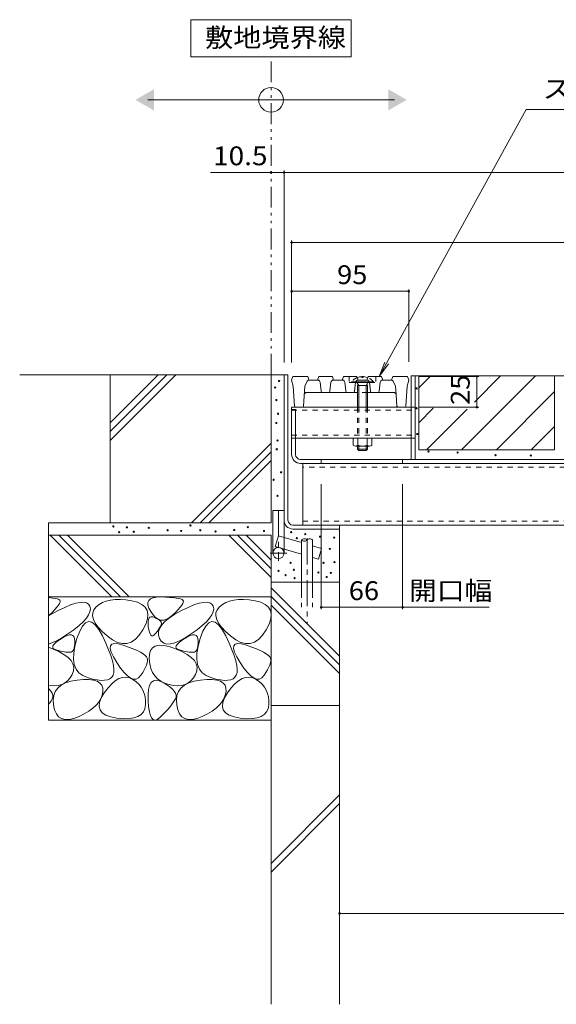
# Model space of a CAD drawing. Units: millimetres. Extents: x -1764 to 1958, y -1330 to 1382.
# Drawn here: x 268 to 704, y -846 to -48 of the extents above; entities that cross this region are included whole.
import ezdxf

# ---------------------------------------------------------------- set-up
doc = ezdxf.new("R2010")
doc.units = ezdxf.units.MM
doc.header["$LTSCALE"] = 5
for name, pattern in [('JWW_CENTER1', [6.773333, 4.233333, -0.846667, 0.846667, -0.846667]), ('JWW_DASHED1', [1.693333, 0.846667, -0.846667]), ('JWW_DASHED3', [3.386667, 2.54, -0.846667]), ('JWW_PHANTOM1', [6.773333, 3.386667, -0.846667, 0.423333, -0.846667, 0.423333, -0.846667])]:
    doc.linetypes.add(name, pattern=pattern)
for name, color, linetype in [('4-0', 7, 'Continuous'), ('4-2', 7, 'Continuous'), ('4-4', 7, 'Continuous'), ('4-5', 7, 'Continuous'), ('4-B', 7, 'Continuous'), ('4-E', 7, 'Continuous')]:
    doc.layers.add(name, color=color, linetype=linetype)
doc.styles.add('ＭＳ ゴシック', font='txt', dxfattribs={"height": 1})

msp = doc.modelspace()

# ---------------------------------------------------------------- linework, layer by layer
at = {"layer": '4-0', "color": 7, "linetype": 'Continuous', "lineweight": 9}
for p, q in [((482.86, -336.11), (486.06, -336.11)), ((482.86, -336.11), (482.86, -480.61)), ((486.06, -453.91), (486.06, -336.11)), ((586.06, -336.91), (1016.06, -336.91)), ((586.06, -404.71), (586.06, -336.91)), ((589.26, -404.71), (589.26, -336.91)), ((489.06, -362.41), (586.06, -362.41)), ((489.06, -400.71), (489.06, -363.91)), ((489.06, -364.21), (492.26, -364.21)), ((492.26, -400.71), (492.26, -363.91)), ((492.26, -387.41), (586.06, -387.41)), ((1008.86, -404.71), (496.26, -404.71)), ((513.06, -404.71), (513.06, -407.91)), ((579.06, -404.71), (579.06, -407.91)), ((496.26, -407.91), (1008.86, -407.91)), ((498.06, -407.91), (498.06, -457.91)), ((473.86, -480.61), (473.86, -446.11)), ((473.86, -446.11), (482.86, -446.11)), ((490.06, -457.91), (1015.66, -457.91)), ((490.06, -461.11), (527.86, -461.11)), ((527.86, -457.91), (527.86, -461.11))]:
    msp.add_line(p, q, dxfattribs=at)
at = {"layer": '4-0', "color": 7, "linetype": 'JWW_DASHED1', "lineweight": 9}
for p, q in [((489.06, -362.71), (489.06, -364.21)), ((489.06, -364.71), (589.26, -364.71)), ((586.06, -362.41), (589.26, -362.41)), ((489.06, -385.11), (589.26, -385.11)), ((492.26, -387.41), (489.06, -387.41)), ((586.06, -387.41), (589.26, -387.41)), ((1007.06, -411.11), (498.06, -411.11)), ((498.06, -454.71), (1007.06, -454.71))]:
    msp.add_line(p, q, dxfattribs=at)
at = {"layer": '4-0', "color": 4, "linetype": 'JWW_CENTER1', "lineweight": 9}
for p, q in [((478.36, -446.11), (478.36, -486.93)), ((485.26, -480.61), (471.51, -480.61))]:
    msp.add_line(p, q, dxfattribs=at)
at = {"layer": '4-0', "color": 6, "linetype": 'Continuous', "lineweight": 9}
for p, q in [((475.79, -475.15), (478.36, -466.52)), ((497.04, -472.09), (478.36, -466.52)), ((497.04, -469.96), (497.04, -504.08)), ((506.04, -469.96), (506.04, -504.08)), ((497.04, -481.48), (475.79, -475.15)), ((513.35, -476.95), (506.04, -474.77)), ((513.35, -476.95), (510.78, -485.57)), ((510.78, -485.57), (506.04, -484.16))]:
    msp.add_line(p, q, dxfattribs=at)
at = {"layer": '4-0', "color": 6, "linetype": 'JWW_CENTER1', "lineweight": 9}
msp.add_line((501.54, -468.61), (501.54, -537.59), dxfattribs=at)
at = {"layer": '4-0', "color": 6, "linetype": 'JWW_DASHED3', "lineweight": 9}
for p, q in [((497.04, -504.08), (497.04, -524.42)), ((506.04, -504.08), (506.04, -524.42))]:
    msp.add_line(p, q, dxfattribs=at)
at = {"layer": '4-0', "color": 7, "linetype": 'Continuous', "lineweight": 9}
msp.add_circle((478.36, -480.61), 4.5, dxfattribs=at)
for centre, radius in [((496.26, -400.71), 7.2), ((496.26, -400.71), 4), ((490.06, -453.91), 7.2), ((490.06, -453.91), 4)]:
    msp.add_arc(centre, radius, 180, 270, dxfattribs=at)
at = {"layer": '4-0', "color": 6, "linetype": 'Continuous', "lineweight": 9}
for centre, start, end in [((499.29, -471.99), 42.07146, 137.92854), ((499.29, -467.92), 222.07146, 317.92854), ((503.79, -471.99), 42.07146, 137.92854)]:
    msp.add_arc(centre, 3.03, start, end, dxfattribs=at)
at = {"layer": '4-2', "color": 3, "linetype": 'Continuous', "lineweight": 9}
for p, q in [((490.06, -337.41), (489.06, -340.41)), ((489.06, -340.41), (490.4, -345.41)), ((490.06, -337.41), (502.06, -337.41)), ((501.67, -341.28), (499.73, -345.41)), ((503.06, -340.41), (502.06, -337.41)), ((503.06, -340.41), (510.06, -340.41)), ((510.06, -340.41), (511.06, -337.41)), ((511.06, -337.41), (522.06, -337.41)), ((512.97, -349.51), (512.24, -342.21)), ((520.15, -349.51), (520.88, -342.21)), ((523.06, -340.41), (522.06, -337.41)), ((522.87, -340.41), (530.25, -340.41)), ((530.06, -340.41), (531.06, -337.41)), ((531.06, -337.41), (542.06, -337.41)), ((532.97, -349.51), (532.24, -342.21)), ((540.15, -349.51), (540.88, -342.21)), ((543.06, -340.41), (542.06, -337.41)), ((550.25, -340.41), (542.87, -340.41)), ((550.06, -340.41), (551.06, -337.41)), ((551.06, -337.41), (562.06, -337.41)), ((552.97, -349.51), (552.24, -342.21)), ((560.15, -349.51), (560.88, -342.21)), ((563.06, -340.41), (562.06, -337.41)), ((570.08, -340.41), (562.87, -340.41)), ((570.08, -340.41), (571.08, -337.41)), ((583.06, -337.41), (571.08, -337.41)), ((571.45, -341.28), (573.4, -345.41)), ((584.06, -340.41), (582.72, -345.41)), ((583.06, -337.41), (584.06, -340.41)), ((491.5, -361.48), (490.4, -345.41)), ((498.63, -361.48), (499.73, -345.41)), ((542.56, -350.41), (501.25, -350.41)), ((571.87, -350.41), (550.56, -350.41)), ((573.85, -352.07), (573.4, -345.41)), ((581.63, -361.48), (582.72, -345.41)), ((573.87, -352.27), (574.5, -361.48)), ((497.63, -362.41), (492.5, -362.41)), ((575.5, -362.41), (580.63, -362.41))]:
    msp.add_line(p, q, dxfattribs=at)
at = {"layer": '4-2', "color": 3, "linetype": 'JWW_DASHED1', "lineweight": 9}
for p, q in [((535.81, -337.41), (535.81, -342.41)), ((535.81, -342.41), (540.86, -342.41)), ((552.26, -342.41), (557.31, -342.41)), ((557.31, -337.41), (557.31, -342.41)), ((550.56, -350.41), (542.56, -350.41))]:
    msp.add_line(p, q, dxfattribs=at)
at = {"layer": '4-2', "color": 3, "linetype": 'Continuous', "lineweight": 9}
for centre, radius, start, end in [((503.04, -341.91), 1.5, 90, 155.47466), ((510.25, -342.41), 2, 5.71059, 90), ((522.87, -342.41), 2, 90, 174.28941), ((530.25, -342.41), 2, 5.71059, 90), ((542.87, -342.41), 2, 90, 174.28941), ((550.25, -342.41), 2, 5.71059, 90), ((562.87, -342.41), 2, 90, 174.28941), ((562.87, -342.41), 2, 90, 174.28941), ((570.09, -341.91), 1.5, 24.52534, 90), ((501.25, -352.41), 2, 90, 176.07805), ((513.97, -349.41), 1, 185.71059, 270), ((519.16, -349.41), 1, 270, 354.28941), ((533.97, -349.41), 1, 185.71059, 270), ((539.16, -349.41), 1, 270, 354.28941), ((539.16, -349.41), 1, 270, 354.28941), ((553.97, -349.41), 1, 185.71059, 270), ((559.16, -349.41), 1, 270, 354.28941), ((571.87, -352.41), 2, 9.65692, 90), ((571.87, -352.41), 2, 3.92195, 9.65692), ((492.5, -361.41), 1, 183.90049, 270), ((497.63, -361.41), 1, 270, 356.07805), ((575.5, -361.41), 1, 183.92195, 270), ((580.63, -361.41), 1, 270, 356.09951)]:
    msp.add_arc(centre, radius, start, end, dxfattribs=at)
at = {"layer": '4-4', "color": 7, "linetype": 'Continuous', "lineweight": 9}
for p, q in [((472.36, -172.11), (423.13, -172.11)), ((482.86, -172.11), (472.36, -172.11)), ((482.86, -170.61), (482.86, -326.11)), ((482.86, -172.11), (1022.86, -172.11)), ((489.06, -227.35), (489.06, -326.11)), ((489.06, -228.85), (1016.06, -228.85)), ((489.06, -268.44), (584.06, -268.44)), ((584.06, -266.94), (584.06, -325.61)), ((640.77, -337.41), (592.06, -337.41)), ((639.27, -337.41), (639.27, -362.41)), ((640.77, -362.41), (592.06, -362.41)), ((513.06, -526.03), (513.06, -424.71)), ((579.06, -526.03), (579.06, -424.71)), ((579.06, -524.53), (513.06, -524.53)), ((579.06, -524.53), (649.29, -524.53)), ((527.86, -772.73), (977.86, -772.73))]:
    msp.add_line(p, q, dxfattribs=at)
at = {"layer": '4-4', "color": 7, "linetype": 'Continuous', "lineweight": 9, "const_width": 1}
for points in [[(472.86, -172.11, 0.414214), (472.36, -171.61, 0.414214), (471.86, -172.11, 0.414214), (472.36, -172.61, 0.414214)], [(483.36, -172.11, 0.414214), (482.86, -171.61, 0.414214), (482.36, -172.11, 0.414214), (482.86, -172.61, 0.414214)], [(489.56, -228.85, 0.414214), (489.06, -228.35, 0.414214), (488.56, -228.85, 0.414214), (489.06, -229.35, 0.414214)], [(489.56, -268.44, 0.414214), (489.06, -267.94, 0.414214), (488.56, -268.44, 0.414214), (489.06, -268.94, 0.414214)], [(584.56, -268.44, 0.414214), (584.06, -267.94, 0.414214), (583.56, -268.44, 0.414214), (584.06, -268.94, 0.414214)], [(639.77, -337.41, 0.414214), (639.27, -336.91, 0.414214), (638.77, -337.41, 0.414214), (639.27, -337.91, 0.414214)], [(639.77, -362.41, 0.414214), (639.27, -361.91, 0.414214), (638.77, -362.41, 0.414214), (639.27, -362.91, 0.414214)], [(513.56, -524.53, 0.414214), (513.06, -524.03, 0.414214), (512.56, -524.53, 0.414214), (513.06, -525.03, 0.414214)], [(579.56, -524.53, 0.414214), (579.06, -524.03, 0.414214), (578.56, -524.53, 0.414214), (579.06, -525.03, 0.414214)], [(528.36, -772.73, 0.414214), (527.86, -772.23, 0.414214), (527.36, -772.73, 0.414214), (527.86, -773.23, 0.414214)]]:
    msp.add_lwpolyline(points, format="xyb", close=True, dxfattribs=at)
at = {"layer": '4-5', "color": 7, "linetype": 'Continuous', "lineweight": 9}
for p, q in [((537.36, -48.33), (407.36, -48.33)), ((407.36, -48.33), (407.36, -78.33)), ((537.36, -78.33), (537.36, -48.33)), ((407.36, -78.33), (537.36, -78.33)), ((372.36, -113.3), (572.36, -113.3)), ((679.39, -121.24), (560.16, -337.41)), ((805.9, -121.24), (679.39, -121.24)), ((560.16, -337.41), (564.72, -325.77)), ((560.16, -337.41), (567.58, -327.34))]:
    msp.add_line(p, q, dxfattribs=at)
at = {"layer": '4-5', "color": 2, "linetype": 'JWW_PHANTOM1', "lineweight": 9}
msp.add_line((472.36, -336.11), (472.36, -78.33), dxfattribs=at)
at = {"layer": '4-5', "color": 7, "linetype": 'Continuous', "lineweight": 9}
msp.add_circle((472.36, -113.3), 10, dxfattribs=at)
for points in [[(377.36, -104.64), (377.36, -104.64), (377.36, -121.97), (362.36, -113.3)], [(567.36, -104.64), (567.36, -104.64), (567.36, -121.97), (582.36, -113.3)]]:
    msp.add_solid(points, dxfattribs=at)
at = {"layer": '4-B', "color": 6, "linetype": 'JWW_DASHED1', "lineweight": 9}
for p, q in [((537.66, -341.71), (541, -341.71)), ((537.66, -342.41), (537.66, -341.71)), ((537.66, -342.41), (540.86, -342.41)), ((546.1, -337.62), (546.1, -338.41)), ((546.1, -338.41), (547.02, -338.41)), ((547.02, -337.62), (547.02, -338.41)), ((552.13, -341.71), (555.46, -341.71)), ((552.26, -342.41), (555.46, -342.41)), ((555.46, -342.41), (555.46, -341.71)), ((542.56, -362.41), (542.56, -387.41)), ((543.66, -362.41), (543.66, -387.41)), ((549.46, -362.41), (549.46, -387.41)), ((550.56, -362.41), (550.56, -387.41))]:
    msp.add_line(p, q, dxfattribs=at)
at = {"layer": '4-B', "color": 6, "linetype": 'Continuous', "lineweight": 9}
for p, q in [((540.86, -342.41), (552.26, -342.41)), ((541, -341.71), (552.13, -341.71)), ((543.66, -344.91), (542.31, -342.6)), ((549.46, -344.91), (550.93, -342.41)), ((542.56, -344.91), (543.11, -343.96)), ((550.56, -344.91), (542.56, -344.91)), ((542.56, -344.91), (542.56, -362.41)), ((543.66, -344.91), (543.66, -362.41)), ((549.46, -344.91), (549.46, -362.41)), ((550.56, -344.91), (550.02, -343.96)), ((550.56, -344.91), (550.56, -362.41)), ((554.06, -387.41), (539.06, -387.41)), ((539.06, -393.19), (539.06, -387.41)), ((542.81, -393.19), (542.81, -387.41)), ((550.31, -393.19), (550.31, -387.41)), ((554.06, -393.19), (554.06, -387.41)), ((552.19, -393.91), (540.94, -393.91)), ((542.56, -393.91), (542.56, -396.31)), ((543.66, -397.41), (542.56, -396.31)), ((542.56, -396.31), (550.55, -396.31)), ((543.66, -393.91), (543.66, -397.41)), ((549.46, -397.41), (543.66, -397.41)), ((549.46, -393.91), (549.46, -397.41)), ((549.46, -397.41), (550.56, -396.31)), ((550.56, -393.91), (550.56, -396.31))]:
    msp.add_line(p, q, dxfattribs=at)
at = {"layer": '4-B', "color": 6, "linetype": 'JWW_DASHED1', "lineweight": 9}
for start, end in [(110.91347, 139.52444), (40.47546, 69.08653)]:
    msp.add_arc((546.56, -349.31), 11.7, start, end, dxfattribs=at)
at = {"layer": '4-B', "color": 6, "linetype": 'Continuous', "lineweight": 9}
for centre, radius, start, end in [((541.96, -342.81), 0.4, 30.48172, 90), ((546.56, -349.31), 11.7, 92.26122, 110.91347), ((546.56, -349.31), 11.7, 69.08653, 92.26122), ((540.94, -391.11), 2.8, 227.92572, 312.07428), ((546.56, -383.82), 10.09, 248.19786, 291.80214), ((552.19, -391.11), 2.8, 227.92557, 312.07463)]:
    msp.add_arc(centre, radius, start, end, dxfattribs=at)
at = {"layer": '4-E', "color": 2, "linetype": 'Continuous', "lineweight": 9}
for p, q in [((482.86, -336.11), (268.42, -336.11)), ((380.86, -336.11), (341.86, -375.11)), ((387.93, -336.11), (341.86, -382.18)), ((395.01, -336.11), (341.86, -389.25)), ((341.86, -456.11), (341.86, -336.11)), ((472.36, -336.11), (472.36, -456.11)), ((592.26, -336.91), (702.26, -336.91)), ((592.26, -336.91), (592.26, -396.91)), ((592.26, -346.65), (602, -336.91)), ((626.86, -396.91), (686.86, -336.91)), ((637.28, -358.2), (658.57, -336.91)), ((702.26, -336.91), (702.26, -396.91)), ((655.14, -396.91), (702.26, -349.78)), ((592.26, -374.93), (603.94, -363.25)), ((598.57, -396.91), (631.5, -363.98)), ((683.42, -396.91), (702.26, -378.07)), ((472.36, -391.54), (407.8, -456.11)), ((472.36, -398.62), (414.87, -456.11)), ((592.26, -396.91), (702.26, -396.91)), ((472.36, -405.69), (421.94, -456.11)), ((472.36, -456.11), (291.86, -456.11)), ((291.86, -456.11), (291.86, -616.11)), ((527.86, -604.08), (527.86, -461.11)), ((472.36, -466.11), (291.86, -466.11)), ((293.08, -466.11), (343.08, -516.11)), ((300.15, -466.11), (350.15, -516.11)), ((307.22, -466.11), (357.22, -516.11)), ((437.97, -466.11), (472.36, -500.5)), ((445.04, -466.11), (472.36, -493.43)), ((452.12, -466.11), (472.36, -486.36)), ((472.36, -466.11), (472.36, -846.31)), ((527.86, -504.08), (472.36, -504.08)), ((472.36, -508.69), (527.86, -564.19)), ((472.36, -516.11), (291.86, -516.11)), ((291.86, -516.61), (295.38, -517.04)), ((295.38, -517.04), (297.4, -517.4)), ((297.4, -517.4), (298.99, -517.81)), ((298.99, -517.81), (300.15, -518.28)), ((300.15, -518.28), (300.88, -518.81)), ((345.96, -518.27), (342.15, -518.7)), ((350.12, -518.23), (345.96, -518.27)), ((354.63, -518.58), (350.12, -518.23)), ((359.49, -519.31), (354.63, -518.58)), ((373.07, -518.92), (374.47, -517.64)), ((374.47, -517.64), (376.59, -516.75)), ((376.59, -516.75), (379.45, -516.26)), ((379.45, -516.26), (383.03, -516.17)), ((383.03, -516.17), (386.76, -516.31)), ((386.76, -516.31), (390.06, -516.5)), ((390.06, -516.5), (392.94, -516.74)), ((392.94, -516.74), (395.38, -517.04)), ((395.38, -517.04), (397.4, -517.4)), ((397.4, -517.4), (398.99, -517.81)), ((398.99, -517.81), (400.15, -518.28)), ((400.15, -518.28), (400.88, -518.81)), ((445.96, -518.27), (442.15, -518.7)), ((450.12, -518.23), (445.96, -518.27)), ((454.63, -518.58), (450.12, -518.23)), ((459.49, -519.31), (454.63, -518.58)), ((472.36, -515.76), (527.86, -571.26)), ((297.02, -526.31), (295.02, -528.38)), ((298.63, -524.48), (297.02, -526.31)), ((299.86, -522.88), (298.63, -524.48)), ((299.64, -527.28), (305.01, -524.67)), ((300.7, -521.51), (299.86, -522.88)), ((301.15, -520.37), (300.7, -521.51)), ((300.88, -518.81), (301.21, -519.47)), ((301.21, -519.47), (301.15, -520.37)), ((305.01, -524.67), (309.76, -522.68)), ((309.76, -522.68), (313.91, -521.31)), ((313.91, -521.31), (317.43, -520.56)), ((317.43, -520.56), (320.35, -520.42)), ((320.35, -520.42), (322.65, -520.9)), ((322.65, -520.9), (324.34, -522)), ((324.34, -522), (325.41, -523.72)), ((325.41, -523.72), (325.81, -525.85)), ((325.81, -525.85), (325.45, -528.17)), ((328.65, -526.51), (327.68, -528.96)), ((330.45, -524.25), (328.65, -526.51)), ((332.85, -522.28), (330.45, -524.25)), ((335.6, -520.7), (332.85, -522.28)), ((338.7, -519.51), (335.6, -520.7)), ((342.15, -518.7), (338.7, -519.51)), ((364.04, -520.48), (359.49, -519.31)), ((367.61, -522.16), (364.04, -520.48)), ((370.19, -524.34), (367.61, -522.16)), ((371.79, -527.02), (370.19, -524.34)), ((372.41, -520.61), (373.07, -518.92)), ((372.47, -522.69), (372.41, -520.61)), ((373.26, -525.17), (372.47, -522.69)), ((374.77, -528.05), (373.26, -525.17)), ((397.02, -526.31), (395.02, -528.38)), ((398.63, -524.48), (397.02, -526.31)), ((399.86, -522.88), (398.63, -524.48)), ((399.64, -527.28), (405.01, -524.67)), ((400.7, -521.51), (399.86, -522.88)), ((401.15, -520.37), (400.7, -521.51)), ((400.88, -518.81), (401.21, -519.47)), ((401.21, -519.47), (401.15, -520.37)), ((405.01, -524.67), (409.76, -522.68)), ((409.76, -522.68), (413.91, -521.31)), ((413.91, -521.31), (417.43, -520.56)), ((417.43, -520.56), (420.35, -520.42)), ((420.35, -520.42), (422.65, -520.9)), ((422.65, -520.9), (424.34, -522)), ((424.34, -522), (425.41, -523.72)), ((425.41, -523.72), (425.81, -525.85)), ((425.81, -525.85), (425.45, -528.17)), ((428.65, -526.51), (427.68, -528.96)), ((430.45, -524.25), (428.65, -526.51)), ((432.85, -522.28), (430.45, -524.25)), ((435.6, -520.7), (432.85, -522.28)), ((438.7, -519.51), (435.6, -520.7)), ((442.15, -518.7), (438.7, -519.51)), ((464.04, -520.48), (459.49, -519.31)), ((467.61, -522.16), (464.04, -520.48)), ((470.19, -524.34), (467.61, -522.16)), ((471.79, -527.02), (470.19, -524.34)), ((472.36, -522.84), (527.86, -578.34)), ((291.86, -531.58), (299.64, -527.28)), ((295.02, -528.38), (291.86, -531.42)), ((322.5, -533.4), (319.9, -536.3)), ((324.35, -530.69), (322.5, -533.4)), ((325.45, -528.17), (324.35, -530.69)), ((327.68, -528.96), (327.54, -531.6)), ((327.54, -531.6), (328.23, -534.44)), ((328.23, -534.44), (329.76, -537.47)), ((370.7, -538.09), (372.05, -533.9)), ((372.41, -530.21), (371.79, -527.02)), ((372.05, -533.9), (372.41, -530.21)), ((372.56, -535.94), (372.83, -534.37)), ((372.83, -534.37), (373.35, -533.22)), ((373.35, -533.22), (374.12, -532.49)), ((374.12, -532.49), (375.14, -532.18)), ((376.7, -530.78), (374.77, -528.05)), ((375.14, -532.18), (376.42, -532.29)), ((376.42, -532.29), (377.94, -532.82)), ((378.71, -532.83), (376.7, -530.78)), ((377.94, -532.82), (379.46, -533.56)), ((380.81, -534.19), (378.71, -532.83)), ((379.46, -533.56), (380.74, -534.3)), ((380.74, -534.3), (381.78, -535.04)), ((383, -534.87), (380.81, -534.19)), ((387.64, -534.15), (385.28, -534.85)), ((386.49, -535.9), (390.01, -533.05)), ((390.09, -532.76), (387.64, -534.15)), ((390.01, -533.05), (394.39, -530.18)), ((392.63, -530.69), (390.09, -532.76)), ((395.02, -528.38), (392.63, -530.69)), ((394.39, -530.18), (399.64, -527.28)), ((422.5, -533.4), (419.9, -536.3)), ((424.35, -530.69), (422.5, -533.4)), ((425.45, -528.17), (424.35, -530.69)), ((427.68, -528.96), (427.54, -531.6)), ((427.54, -531.6), (428.23, -534.44)), ((428.23, -534.44), (429.76, -537.47)), ((470.7, -538.09), (472.05, -533.9)), ((472.41, -530.21), (471.79, -527.02)), ((472.05, -533.9), (472.41, -530.21)), ((316.55, -539.4), (312.45, -542.7)), ((319.9, -536.3), (316.55, -539.4)), ((319.42, -539.75), (317.11, -543.97)), ((321.84, -537.12), (319.42, -539.75)), ((324.37, -536.08), (321.84, -537.12)), ((327, -536.63), (324.37, -536.08)), ((329.74, -538.76), (327, -536.63)), ((332.59, -542.49), (329.74, -538.76)), ((329.76, -537.47), (332.12, -540.69)), ((332.12, -540.69), (335.31, -544.11)), ((335.55, -547.8), (332.59, -542.49)), ((368.37, -542.78), (370.7, -538.09)), ((372.55, -537.93), (372.56, -535.94)), ((372.78, -540.34), (372.55, -537.93)), ((373.17, -542.73), (372.78, -540.34)), ((381.35, -542.07), (380.67, -543.04)), ((381.11, -544.29), (382.04, -541.52)), ((381.96, -541.16), (381.35, -542.07)), ((381.78, -535.04), (382.57, -535.77)), ((382.48, -540.29), (381.96, -541.16)), ((382.04, -541.52), (383.83, -538.72)), ((382.92, -539.48), (382.48, -540.29)), ((382.57, -535.77), (383.11, -536.51)), ((383.27, -538.72), (382.92, -539.48)), ((385.28, -534.85), (383, -534.87)), ((383.11, -536.51), (383.41, -537.25)), ((383.46, -537.98), (383.27, -538.72)), ((383.41, -537.25), (383.46, -537.98)), ((383.83, -538.72), (386.49, -535.9)), ((416.55, -539.4), (412.45, -542.7)), ((419.9, -536.3), (416.55, -539.4)), ((419.42, -539.75), (417.11, -543.97)), ((421.84, -537.12), (419.42, -539.75)), ((424.37, -536.08), (421.84, -537.12)), ((427, -536.63), (424.37, -536.08)), ((429.74, -538.76), (427, -536.63)), ((432.59, -542.49), (429.74, -538.76)), ((429.76, -537.47), (432.12, -540.69)), ((432.12, -540.69), (435.31, -544.11)), ((435.55, -547.8), (432.59, -542.49)), ((468.37, -542.78), (470.7, -538.09)), ((302.64, -549.38), (298.17, -551.79)), ((299.47, -551.69), (301.96, -549.98)), ((301.96, -549.98), (304.57, -548.44)), ((307.61, -546.19), (302.64, -549.38)), ((304.57, -548.44), (306.83, -547.41)), ((306.83, -547.41), (308.75, -546.89)), ((312.45, -542.7), (307.61, -546.19)), ((308.75, -546.89), (310.33, -546.87)), ((310.33, -546.87), (311.57, -547.36)), ((311.57, -547.36), (312.46, -548.35)), ((312.46, -548.35), (313, -549.85)), ((313, -549.85), (313.21, -551.85)), ((314.91, -549.77), (313.17, -556.04)), ((317.11, -543.97), (314.91, -549.77)), ((335.31, -544.11), (339.33, -547.72)), ((338.32, -553.64), (335.55, -547.8)), ((339.33, -547.72), (343.67, -550.89)), ((359, -552.74), (362.33, -550.5)), ((362.33, -550.5), (365.45, -547.18)), ((365.45, -547.18), (368.37, -542.78)), ((373.65, -544.64), (373.17, -542.73)), ((374.2, -546.09), (373.65, -544.64)), ((374.82, -547.06), (374.2, -546.09)), ((375.53, -547.56), (374.82, -547.06)), ((376.31, -547.59), (375.53, -547.56)), ((377.17, -547.15), (376.31, -547.59)), ((378.11, -546.24), (377.17, -547.15)), ((379.04, -545.12), (378.11, -546.24)), ((379.9, -544.06), (379.04, -545.12)), ((380.67, -543.04), (379.9, -544.06)), ((381.04, -547.03), (381.11, -544.29)), ((381.83, -549.74), (381.04, -547.03)), ((383.3, -552.05), (381.83, -549.74)), ((402.64, -549.38), (398.17, -551.79)), ((399.47, -551.69), (401.96, -549.98)), ((401.96, -549.98), (404.57, -548.44)), ((407.61, -546.19), (402.64, -549.38)), ((404.57, -548.44), (406.83, -547.41)), ((406.83, -547.41), (408.75, -546.89)), ((412.45, -542.7), (407.61, -546.19)), ((408.75, -546.89), (410.33, -546.87)), ((410.33, -546.87), (411.57, -547.36)), ((411.57, -547.36), (412.46, -548.35)), ((412.46, -548.35), (413, -549.85)), ((413, -549.85), (413.21, -551.85)), ((414.91, -549.77), (413.17, -556.04)), ((417.11, -543.97), (414.91, -549.77)), ((435.31, -544.11), (439.33, -547.72)), ((438.32, -553.64), (435.55, -547.8)), ((439.33, -547.72), (443.67, -550.89)), ((459, -552.74), (462.33, -550.5)), ((462.33, -550.5), (465.45, -547.18)), ((465.45, -547.18), (468.37, -542.78)), ((298.17, -551.79), (291.86, -554.37)), ((291.86, -556.9), (300.07, -560.47)), ((295.23, -556.91), (295.43, -555.85)), ((295.61, -557.82), (295.23, -556.91)), ((295.43, -555.85), (296.2, -554.62)), ((296.56, -558.56), (295.61, -557.82)), ((296.2, -554.62), (297.55, -553.24)), ((298.09, -559.14), (296.56, -558.56)), ((297.55, -553.24), (299.47, -551.69)), ((313.17, -556.04), (312.23, -561.66)), ((312.72, -557.37), (312.31, -558.66)), ((313.01, -555.81), (312.72, -557.37)), ((313.18, -553.97), (313.01, -555.81)), ((313.21, -551.85), (313.18, -553.97)), ((340.61, -558.95), (338.32, -553.64)), ((341.93, -557.92), (342.09, -555.77)), ((342.73, -560.89), (341.93, -557.92)), ((342.09, -555.77), (343.23, -554.44)), ((343.23, -554.44), (345.33, -553.92)), ((343.67, -550.89), (347.81, -552.98)), ((345.33, -553.92), (348.39, -554.23)), ((347.81, -552.98), (351.74, -553.98)), ((348.39, -554.23), (352.43, -555.36)), ((351.74, -553.98), (355.47, -553.9)), ((352.43, -555.36), (356.68, -556.87)), ((355.47, -553.9), (359, -552.74)), ((356.68, -556.87), (360.42, -558.31)), ((360.42, -558.31), (363.63, -559.7)), ((374.52, -559.58), (376.11, -557.35)), ((376.11, -557.35), (378.42, -555.92)), ((378.42, -555.92), (381.46, -555.29)), ((381.46, -555.29), (385.23, -555.47)), ((385.28, -553.57), (383.3, -552.05)), ((385.23, -555.47), (389.72, -556.45)), ((387.75, -554.3), (385.28, -553.57)), ((390.72, -554.25), (387.75, -554.3)), ((389.72, -556.45), (394.93, -558.24)), ((394.19, -553.41), (390.72, -554.25)), ((398.17, -551.79), (394.19, -553.41)), ((394.93, -558.24), (400.07, -560.47)), ((395.23, -556.91), (395.43, -555.85)), ((395.61, -557.82), (395.23, -556.91)), ((395.43, -555.85), (396.2, -554.62)), ((396.56, -558.56), (395.61, -557.82)), ((396.2, -554.62), (397.55, -553.24)), ((398.09, -559.14), (396.56, -558.56)), ((397.55, -553.24), (399.47, -551.69)), ((413.17, -556.04), (412.23, -561.66)), ((412.72, -557.37), (412.31, -558.66)), ((413.01, -555.81), (412.72, -557.37)), ((413.18, -553.97), (413.01, -555.81)), ((413.21, -551.85), (413.18, -553.97)), ((440.61, -558.95), (438.32, -553.64)), ((441.93, -557.92), (442.09, -555.77)), ((442.73, -560.89), (441.93, -557.92)), ((442.09, -555.77), (443.23, -554.44)), ((443.23, -554.44), (445.33, -553.92)), ((443.67, -550.89), (447.81, -552.98)), ((445.33, -553.92), (448.39, -554.23)), ((447.81, -552.98), (451.74, -553.98)), ((448.39, -554.23), (452.43, -555.36)), ((451.74, -553.98), (455.47, -553.9)), ((452.43, -555.36), (456.68, -556.87)), ((455.47, -553.9), (459, -552.74)), ((456.68, -556.87), (460.42, -558.31)), ((460.42, -558.31), (463.63, -559.7)), ((299.85, -559.61), (298.09, -559.14)), ((301.51, -560.01), (299.85, -559.61)), ((300.07, -560.47), (304.31, -562.81)), ((303.07, -560.34), (301.51, -560.01)), ((304.53, -560.61), (303.07, -560.34)), ((304.31, -562.81), (307.66, -565.25)), ((305.88, -560.81), (304.53, -560.61)), ((307.14, -560.95), (305.88, -560.81)), ((308.29, -561.01), (307.14, -560.95)), ((307.66, -565.25), (310.11, -567.8)), ((309.34, -561.01), (308.29, -561.01)), ((310.27, -560.84), (309.34, -561.01)), ((311.08, -560.39), (310.27, -560.84)), ((311.76, -559.66), (311.08, -560.39)), ((312.31, -558.66), (311.76, -559.66)), ((312.23, -561.66), (312.09, -566.61)), ((342.41, -563.72), (340.61, -558.95)), ((343.72, -567.96), (342.41, -563.72)), ((344.49, -564.68), (342.73, -560.89)), ((347.22, -569.3), (344.49, -564.68)), ((363.63, -559.7), (366.33, -561.03)), ((366.33, -561.03), (368.5, -562.29)), ((368.5, -562.29), (370.15, -563.5)), ((370.15, -563.5), (371.28, -564.65)), ((371.28, -564.65), (371.89, -565.74)), ((371.89, -565.74), (372.11, -566.88)), ((373.53, -566.44), (373.66, -562.61)), ((373.98, -570.47), (373.53, -566.44)), ((373.66, -562.61), (374.52, -559.58)), ((399.85, -559.61), (398.09, -559.14)), ((401.51, -560.01), (399.85, -559.61)), ((400.07, -560.47), (404.31, -562.81)), ((403.07, -560.34), (401.51, -560.01)), ((404.53, -560.61), (403.07, -560.34)), ((404.31, -562.81), (407.66, -565.25)), ((405.88, -560.81), (404.53, -560.61)), ((407.14, -560.95), (405.88, -560.81)), ((408.29, -561.01), (407.14, -560.95)), ((407.66, -565.25), (410.11, -567.8)), ((409.34, -561.01), (408.29, -561.01)), ((410.27, -560.84), (409.34, -561.01)), ((411.08, -560.39), (410.27, -560.84)), ((411.76, -559.66), (411.08, -560.39)), ((412.31, -558.66), (411.76, -559.66)), ((412.23, -561.66), (412.09, -566.61)), ((442.41, -563.72), (440.61, -558.95)), ((443.72, -567.96), (442.41, -563.72)), ((444.49, -564.68), (442.73, -560.89)), ((447.22, -569.3), (444.49, -564.68)), ((463.63, -559.7), (466.33, -561.03)), ((466.33, -561.03), (468.5, -562.29)), ((468.5, -562.29), (470.15, -563.5)), ((470.15, -563.5), (471.28, -564.65)), ((471.28, -564.65), (471.89, -565.74)), ((471.89, -565.74), (472.11, -566.88)), ((310.11, -567.8), (311.68, -570.45)), ((311.68, -570.45), (312.35, -573.2)), ((312.09, -566.61), (312.76, -570.92)), ((312.35, -573.2), (312.13, -576.06)), ((312.76, -570.92), (314.24, -574.56)), ((344.55, -571.67), (343.72, -567.96)), ((344.9, -574.84), (344.55, -571.67)), ((350.34, -573.85), (347.22, -569.3)), ((353.26, -577.48), (350.34, -573.85)), ((370.5, -573.16), (369.48, -575.16)), ((371.28, -571.34), (370.5, -573.16)), ((371.81, -569.68), (371.28, -571.34)), ((372.08, -568.19), (371.81, -569.68)), ((372.11, -566.88), (372.08, -568.19)), ((374.87, -574.1), (373.98, -570.47)), ((376.22, -577.31), (374.87, -574.1)), ((410.11, -567.8), (411.68, -570.45)), ((411.68, -570.45), (412.35, -573.2)), ((412.09, -566.61), (412.76, -570.92)), ((412.35, -573.2), (412.13, -576.06)), ((412.76, -570.92), (414.24, -574.56)), ((444.55, -571.67), (443.72, -567.96)), ((444.9, -574.84), (444.55, -571.67)), ((450.34, -573.85), (447.22, -569.3)), ((453.26, -577.48), (450.34, -573.85)), ((470.5, -573.16), (469.48, -575.16)), ((471.28, -571.34), (470.5, -573.16)), ((471.81, -569.68), (471.28, -571.34)), ((472.08, -568.19), (471.81, -569.68)), ((472.11, -566.88), (472.08, -568.19)), ((309.32, -581.78), (307.34, -584.05)), ((311.01, -579.02), (309.32, -581.78)), ((312.13, -576.06), (311.01, -579.02)), ((314.24, -574.56), (316.52, -577.55)), ((316.52, -577.55), (319.61, -579.87)), ((319.61, -579.87), (323.5, -581.55)), ((323.5, -581.55), (327.58, -582.69)), ((339.62, -583.3), (341.56, -582.46)), ((341.56, -582.46), (343.06, -581.22)), ((343.06, -581.22), (344.14, -579.58)), ((344.14, -579.58), (344.76, -577.48)), ((344.76, -577.48), (344.9, -574.84)), ((345.99, -584.03), (348.9, -582.31)), ((348.9, -582.31), (351.78, -581.35)), ((351.78, -581.35), (354.64, -581.15)), ((355.99, -580.17), (353.26, -577.48)), ((354.64, -581.15), (357.46, -581.72)), ((358.52, -581.93), (355.99, -580.17)), ((357.46, -581.72), (360.26, -583.05)), ((360.85, -582.77), (358.52, -581.93)), ((364.94, -581.64), (362.99, -582.67)), ((366.68, -579.67), (364.94, -581.64)), ((368.21, -577.33), (366.68, -579.67)), ((369.48, -575.16), (368.21, -577.33)), ((378, -580.11), (376.22, -577.31)), ((380.24, -582.5), (378, -580.11)), ((382.91, -584.49), (380.24, -582.5)), ((409.32, -581.78), (407.34, -584.05)), ((411.01, -579.02), (409.32, -581.78)), ((412.13, -576.06), (411.01, -579.02)), ((414.24, -574.56), (416.52, -577.55)), ((416.52, -577.55), (419.61, -579.87)), ((419.61, -579.87), (423.5, -581.55)), ((423.5, -581.55), (427.58, -582.69)), ((439.62, -583.3), (441.56, -582.46)), ((441.56, -582.46), (443.06, -581.22)), ((443.06, -581.22), (444.14, -579.58)), ((444.14, -579.58), (444.76, -577.48)), ((444.76, -577.48), (444.9, -574.84)), ((445.99, -584.03), (448.9, -582.31)), ((448.9, -582.31), (451.78, -581.35)), ((451.78, -581.35), (454.64, -581.15)), ((455.99, -580.17), (453.26, -577.48)), ((454.64, -581.15), (457.46, -581.72)), ((458.52, -581.93), (455.99, -580.17)), ((457.46, -581.72), (460.26, -583.05)), ((460.85, -582.77), (458.52, -581.93)), ((464.94, -581.64), (462.99, -582.67)), ((466.68, -579.67), (464.94, -581.64)), ((468.21, -577.33), (466.68, -579.67)), ((469.48, -575.16), (468.21, -577.33)), ((296.63, -588.15), (291.86, -587.85)), ((291.86, -590.36), (293.8, -592.52)), ((299.73, -587.87), (296.63, -588.15)), ((297.26, -592.72), (299.28, -589.97)), ((299.28, -589.97), (302.07, -587.68)), ((302.54, -587.1), (299.73, -587.87)), ((302.07, -587.68), (305.64, -585.84)), ((305.08, -585.82), (302.54, -587.1)), ((307.34, -584.05), (305.08, -585.82)), ((305.64, -585.84), (309.98, -584.47)), ((309.98, -584.47), (315.1, -583.56)), ((315.1, -583.56), (320.24, -583.1)), ((320.24, -583.1), (324.65, -583.11)), ((324.65, -583.11), (328.33, -583.58)), ((327.58, -582.69), (331.24, -583.44)), ((328.33, -583.58), (331.29, -584.51)), ((331.24, -583.44), (334.46, -583.79)), ((331.29, -584.51), (333.51, -585.91)), ((333.51, -585.91), (335.01, -587.76)), ((334.46, -583.79), (337.26, -583.74)), ((335.01, -587.76), (335.78, -590.08)), ((335.78, -590.08), (335.82, -592.86)), ((337.08, -593.8), (340.08, -589.78)), ((337.26, -583.74), (339.62, -583.3)), ((340.08, -589.78), (343.05, -586.53)), ((343.05, -586.53), (345.99, -584.03)), ((360.26, -583.05), (362.86, -584.87)), ((362.99, -582.67), (360.85, -582.77)), ((362.86, -584.87), (365.08, -586.91)), ((365.08, -586.91), (366.93, -589.16)), ((366.93, -589.16), (368.4, -591.62)), ((373.02, -591.05), (373.86, -587.84)), ((373.86, -587.84), (375.15, -585.55)), ((375.15, -585.55), (376.88, -584.17)), ((376.88, -584.17), (379.05, -583.71)), ((379.05, -583.71), (381.67, -584.17)), ((381.67, -584.17), (384.74, -585.55)), ((386.04, -586.06), (382.91, -584.49)), ((384.74, -585.55), (387.77, -587.36)), ((389.61, -587.23), (386.04, -586.06)), ((387.77, -587.36), (390.29, -589.13)), ((393.26, -587.94), (389.61, -587.23)), ((390.29, -589.13), (392.3, -590.85)), ((396.63, -588.15), (393.26, -587.94)), ((399.73, -587.87), (396.63, -588.15)), ((397.26, -592.72), (399.28, -589.97)), ((399.28, -589.97), (402.07, -587.68)), ((402.54, -587.1), (399.73, -587.87)), ((402.07, -587.68), (405.64, -585.84)), ((405.08, -585.82), (402.54, -587.1)), ((407.34, -584.05), (405.08, -585.82)), ((405.64, -585.84), (409.98, -584.47)), ((409.98, -584.47), (415.1, -583.56)), ((415.1, -583.56), (420.24, -583.1)), ((420.24, -583.1), (424.65, -583.11)), ((424.65, -583.11), (428.33, -583.58)), ((427.58, -582.69), (431.24, -583.44)), ((428.33, -583.58), (431.29, -584.51)), ((431.24, -583.44), (434.46, -583.79)), ((431.29, -584.51), (433.51, -585.91)), ((433.51, -585.91), (435.01, -587.76)), ((434.46, -583.79), (437.26, -583.74)), ((435.01, -587.76), (435.78, -590.08)), ((435.78, -590.08), (435.82, -592.86)), ((437.08, -593.8), (440.08, -589.78)), ((437.26, -583.74), (439.62, -583.3)), ((440.08, -589.78), (443.05, -586.53)), ((443.05, -586.53), (445.99, -584.03)), ((460.26, -583.05), (462.86, -584.87)), ((462.99, -582.67), (460.85, -582.77)), ((462.86, -584.87), (465.08, -586.91)), ((465.08, -586.91), (466.93, -589.16)), ((466.93, -589.16), (468.4, -591.62)), ((293.8, -592.52), (294.8, -594.15)), ((295.26, -597.27), (294.73, -598.77)), ((294.8, -594.15), (295.29, -595.74)), ((295.29, -595.74), (295.26, -597.27)), ((295.54, -599.6), (296.01, -595.93)), ((296.01, -595.93), (297.26, -592.72)), ((333.2, -601.69), (334.6, -597.98)), ((335.24, -595.81), (334.14, -598.64)), ((334.6, -597.98), (337.08, -593.8)), ((335.82, -592.86), (335.24, -595.81)), ((368.4, -591.62), (369.5, -594.29)), ((369.5, -594.29), (370.22, -597.18)), ((370.22, -597.18), (370.56, -600.28)), ((372.62, -595.18), (373.02, -591.05)), ((372.66, -600.23), (372.62, -595.18)), ((392.3, -590.85), (393.8, -592.52)), ((393.8, -592.52), (394.8, -594.15)), ((395.26, -597.27), (394.73, -598.77)), ((394.8, -594.15), (395.29, -595.74)), ((395.29, -595.74), (395.26, -597.27)), ((395.54, -599.6), (396.01, -595.93)), ((396.01, -595.93), (397.26, -592.72)), ((433.2, -601.69), (434.6, -597.98)), ((435.24, -595.81), (434.14, -598.64)), ((434.6, -597.98), (437.08, -593.8)), ((435.82, -592.86), (435.24, -595.81)), ((468.4, -591.62), (469.5, -594.29)), ((469.5, -594.29), (470.22, -597.18)), ((470.22, -597.18), (470.56, -600.28)), ((292.8, -601.89), (291.86, -603.17)), ((293.86, -600.28), (292.8, -601.89)), ((294.73, -598.77), (293.86, -600.28)), ((295.84, -603.73), (295.54, -599.6)), ((296.77, -607.69), (295.84, -603.73)), ((327.7, -606.38), (324.51, -608.72)), ((330.36, -603.92), (327.7, -606.38)), ((332.51, -601.34), (330.36, -603.92)), ((334.14, -598.64), (332.51, -601.34)), ((332.88, -604.95), (333.2, -601.69)), ((333.62, -607.75), (332.88, -604.95)), ((370.53, -603.6), (369.98, -606.76)), ((370.56, -600.28), (370.53, -603.6)), ((373.05, -605.25), (372.66, -600.23)), ((373.68, -609.31), (373.05, -605.25)), ((390.14, -605.38), (388.54, -607.26)), ((391.56, -603.59), (390.14, -605.38)), ((392.8, -601.89), (391.56, -603.59)), ((393.86, -600.28), (392.8, -601.89)), ((394.73, -598.77), (393.86, -600.28)), ((395.84, -603.73), (395.54, -599.6)), ((396.77, -607.69), (395.84, -603.73)), ((427.7, -606.38), (424.51, -608.72)), ((430.36, -603.92), (427.7, -606.38)), ((432.51, -601.34), (430.36, -603.92)), ((434.14, -598.64), (432.51, -601.34)), ((432.88, -604.95), (433.2, -601.69)), ((433.62, -607.75), (432.88, -604.95)), ((470.53, -603.6), (469.98, -606.76)), ((470.56, -600.28), (470.53, -603.6)), ((472.36, -604.08), (527.86, -604.08)), ((527.86, -604.08), (527.86, -846.31)), ((298.17, -610.85), (296.77, -607.69)), ((300.05, -613.21), (298.17, -610.85)), ((302.41, -614.77), (300.05, -613.21)), ((316.57, -613.03), (312.32, -614.67)), ((320.8, -610.94), (316.57, -613.03)), ((324.51, -608.72), (320.8, -610.94)), ((335.44, -610.09), (333.62, -607.75)), ((338.34, -611.97), (335.44, -610.09)), ((342.31, -613.39), (338.34, -611.97)), ((347.35, -614.35), (342.31, -613.39)), ((352.6, -614.82), (347.35, -614.35)), ((361.07, -614.21), (357.17, -614.77)), ((364.31, -613.12), (361.07, -614.21)), ((366.87, -611.52), (364.31, -613.12)), ((368.76, -609.4), (366.87, -611.52)), ((369.98, -606.76), (368.76, -609.4)), ((374.56, -612.4), (373.68, -609.31)), ((375.69, -614.54), (374.56, -612.4)), ((382.65, -613.44), (380.54, -615.16)), ((384.8, -611.29), (382.65, -613.44)), ((386.76, -609.23), (384.8, -611.29)), ((388.54, -607.26), (386.76, -609.23)), ((398.17, -610.85), (396.77, -607.69)), ((400.05, -613.21), (398.17, -610.85)), ((402.41, -614.77), (400.05, -613.21)), ((416.57, -613.03), (412.32, -614.67)), ((420.8, -610.94), (416.57, -613.03)), ((424.51, -608.72), (420.8, -610.94)), ((435.44, -610.09), (433.62, -607.75)), ((438.34, -611.97), (435.44, -610.09)), ((442.31, -613.39), (438.34, -611.97)), ((447.35, -614.35), (442.31, -613.39)), ((452.6, -614.82), (447.35, -614.35)), ((461.07, -614.21), (457.17, -614.77)), ((464.31, -613.12), (461.07, -614.21)), ((466.87, -611.52), (464.31, -613.12)), ((468.76, -609.4), (466.87, -611.52)), ((469.98, -606.76), (468.76, -609.4)), ((472.36, -616.11), (291.86, -616.11)), ((305.23, -615.54), (302.41, -614.77)), ((308.54, -615.5), (305.23, -615.54)), ((312.32, -614.67), (308.54, -615.5)), ((357.17, -614.77), (352.6, -614.82)), ((377.06, -615.71), (375.69, -614.54)), ((378.68, -615.92), (377.06, -615.71)), ((380.54, -615.16), (378.68, -615.92)), ((405.23, -615.54), (402.41, -614.77)), ((408.54, -615.5), (405.23, -615.54)), ((412.32, -614.67), (408.54, -615.5)), ((457.17, -614.77), (452.6, -614.82)), ((472.36, -732.08), (527.86, -676.58)), ((472.36, -739.15), (527.86, -683.65))]:
    msp.add_line(p, q, dxfattribs=at)
at = {"layer": '4-E', "color": 7, "linetype": 'Continuous', "lineweight": 9}
for centre in [(478.87, -341.15), (475.71, -346.37), (590.5, -347.16), (476.66, -356.62), (590.39, -363.24), (476.66, -375.22), (477.99, -367.67), (477.55, -389.33), (590.93, -384.13), (476.97, -396.45), (600.12, -398.33), (623.7, -399.1), (654.51, -401.25), (683.04, -401.52), (480.46, -415.15), (474.45, -421.16), (477.61, -434.17), (344.44, -458.98), (355.44, -459.76), (360.94, -463.3), (373.12, -460.16), (388.45, -462.12), (399.45, -462.71), (406.92, -458.19), (414.97, -462.12), (427.35, -463.1), (442.48, -461.93), (453.48, -459.57), (466.64, -462.71), (349.16, -463.69), (488.62, -463.59), (493.21, -468.44), (500.15, -465.29), (512.08, -467.32), (523.57, -468.09), (519.98, -477.3), (478.43, -494.98), (488.25, -488.5), (490.85, -494.11), (514.95, -488.51), (523.79, -487.92), (484.18, -498.52), (491.5, -500.92), (510.7, -496.31), (517.44, -500), (520.87, -496.75)]:
    msp.add_circle(centre, 0.5, dxfattribs=at)

# ---------------------------------------------------------------- texts
at = {"layer": '4-4', "color": 2, "linetype": 'Continuous', "lineweight": 211, "style": 'ＭＳ ゴシック'}
for s, width, p in [('10.5', 1.09375, (425.29, -166.29)), ('95', 1.0625, (525.94, -262.62)), ('開口幅', 1.083333, (584.29, -518.71)), ('66', 1.0625, (535.44, -518.71))]:
    msp.add_text(s, height=15.24, dxfattribs=dict(at, width=width)).set_placement(p)
at = {"layer": '4-4', "color": 2, "linetype": 'Continuous', "lineweight": 211, "style": 'ＭＳ ゴシック', "width": 1.0625}
msp.add_text('25', height=15.24, rotation=90, dxfattribs=at).set_placement((633.45, -360.53))
at = {"layer": '4-5', "color": 2, "linetype": 'Continuous', "lineweight": 9, "style": 'ＭＳ ゴシック', "width": 1.1}
for s, p in [('敷地境界線', (418.78, -70.41)), ('スリット蓋', (692.65, -112.03))]:
    msp.add_text(s, height=15.24, dxfattribs=at).set_placement(p)

doc.saveas('drawing.dxf')
